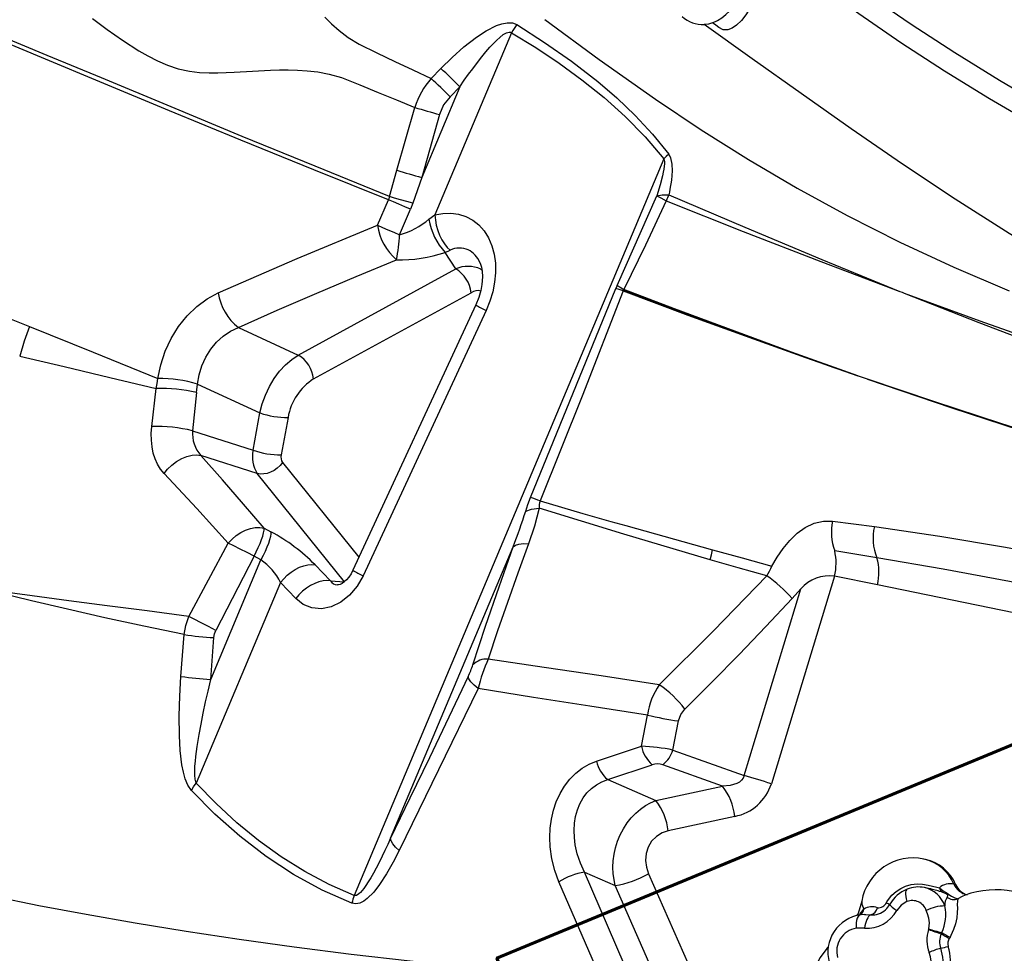
# Model space of a CAD drawing. Units: millimetres. Extents: x 9589 to 17747, y -4553 to 4012.
# Drawn here: x 12807 to 13273, y -2059 to -1617 of the extents above; entities that cross this region are included whole.
import ezdxf

# ---------------------------------------------------------------- set-up
doc = ezdxf.new("R2010")
doc.units = ezdxf.units.MM
doc.header["$PDSIZE"] = -1
doc.layers.add('GIOCO', color=60, linetype='Continuous')
doc.layers.add('SCAVI', color=201, linetype='Continuous')
doc.layers.add('QUOTE', color=212, linetype='Continuous', lineweight=18)
doc.dimstyles.new('2011', dxfattribs={"dimtxt": 135, "dimasz": 90, "dimexe": 6, "dimexo": 10, "dimgap": 15, "dimtad": 1, "dimtxsty": 'Standard', "dimcen": 5, "dimadec": 0, "dimazin": 0, "dimtfac": 1, "dimtmove": 0, "dimatfit": 3, "dimfxl": 1, "dimarcsym": 0})

# ---------------------------------------------------------------- blocks, each defined once
blk = doc.blocks.new('*D24')
at = {"color": 0, "linetype": 'ByBlock', "lineweight": -2, "transparency": 16777216}
for p, q in [((13758.63, 1517.85), (9754.38, 1517.85)), ((9760.38, 1427.85), (9760.38, -3892.15)), ((12137.31, -3982.15), (9754.38, -3982.15))]:
    blk.add_line(p, q, dxfattribs=at)
at = {"color": 0, "linetype": 'ByBlock', "transparency": 16777216}
for points in [[(9760.38, 1517.85), (9745.38, 1427.85), (9775.38, 1427.85)], [(9760.38, -3982.15), (9745.38, -3892.15), (9775.38, -3892.15)]]:
    blk.add_solid(points, dxfattribs=at)
at = {"layer": 'DEFPOINTS', "color": 0, "linetype": 'ByBlock', "transparency": 16777216}
for p in [(13768.63, 1517.85), (12147.31, -3982.15)]:
    blk.add_point(p, dxfattribs=at)
at = {"color": 0, "linetype": 'ByBlock', "transparency": 16777216, "insert": (9677.88, -1232.15), "char_height": 135, "attachment_point": 5, "rotation": 90}
blk.add_mtext('550', dxfattribs=at)

msp = doc.modelspace()

# ---------------------------------------------------------------- linework, layer by layer
at = {"layer": 'GIOCO'}
for p, q in [((13039.76, -1623.45), (13003.499, -1709.695)), ((13001.624, -1645.127), (13006.243, -1640.419)), ((13006.264, -1640.398), (13006.243, -1640.419)), ((13015.287, -1649.031), (12997.236, -1691.963)), ((13010.623, -1653.72), (13015.287, -1649.031)), ((13005.648, -1662.17), (12997.236, -1691.963)), ((13111.865, -1683.189), (12965.334, -2031.7)), ((12981.95, -1701.02), (12985.465, -1688.568)), ((12997.236, -1691.963), (12993.022, -1704.111)), ((13089.647, -1743.026), (13108.501, -1700.586)), ((12976.27, -1714.564), (12981.474, -1702.484)), ((12981.949, -1701.025), (12981.474, -1702.484)), ((12993.022, -1704.111), (12991.924, -1706.969)), ((12986.782, -1719.075), (12991.924, -1706.969)), ((13000.671, -1711.747), (13003.499, -1709.695)), ((13008.319, -1727.392), (13010.712, -1726.349)), ((13013.369, -1735.18), (13008.319, -1727.392)), ((12938.826, -1775.949), (13013.369, -1735.18)), ((13025.164, -1735.338), (13025.701, -1735.699)), ((12946.075, -1787.276), (13020.618, -1746.506)), ((13048.729, -1843.348), (13089.054, -1744.412)), ((13089.647, -1743.026), (13089.054, -1744.412)), ((13092.765, -1745.288), (13092.617, -1745.632)), ((13092.95, -1744.953), (13092.783, -1745.292)), ((13223.411, -1745.845), (13224.523, -1746.258)), ((13224.523, -1746.258), (13225.59, -1746.686)), ((13022.896, -1752.235), (12964.705, -1877.796)), ((13027.724, -1754.871), (12969.533, -1880.431)), ((12910.482, -1762.905), (12938.826, -1775.949)), ((13208.174, -1787.342), (13208.17, -1787.353)), ((12869.502, -1809.77), (12871.617, -1791.829)), ((12890.698, -1793.683), (12888.813, -1811.799)), ((12890.698, -1793.683), (12891.178, -1789.744)), ((12891.178, -1789.744), (12920.69, -1803.326)), ((12917.448, -1820.973), (12920.69, -1803.326)), ((12933.984, -1805.527), (12930.742, -1823.174)), ((12888.813, -1811.799), (12917.448, -1820.973)), ((12919.428, -1832.011), (12892.733, -1823.458)), ((12931.402, -1826.853), (12967.542, -1871.674)), ((12960.757, -1883.267), (12919.428, -1832.011)), ((12922.638, -1857.879), (12925.903, -1859.641)), ((13191.689, -1854.598), (13211.478, -1857.097)), ((12886.973, -1899.699), (12905.707, -1864.981)), ((12982.503, -2004.606), (13040.505, -1866.653)), ((12897.381, -1929.461), (12921.152, -1872.923)), ((12917.887, -1871.162), (12899.853, -1906.251)), ((12921.152, -1872.923), (12917.887, -1871.162)), ((13212.642, -1871.856), (13192.656, -1868.577)), ((12946.785, -1875.23), (12954.007, -1882.846)), ((13192.6, -1880.646), (13162.693, -1978.852)), ((13212.867, -1884.776), (13192.6, -1880.646)), ((12930.378, -1883.606), (12890.488, -1978.481)), ((12937.601, -1891.223), (12930.378, -1883.606)), ((12954.007, -1882.846), (12960.757, -1883.267)), ((13149.763, -1974.942), (13176.648, -1886.66)), ((13176.648, -1886.66), (13172.518, -1891.123)), ((13364.032, -1915.579), (13212.867, -1884.776)), ((12883.305, -1928.064), (12884.794, -1908.265)), ((12897.381, -1929.461), (12898.884, -1909.658)), ((13101.217, -1961.017), (13104.062, -1946.306)), ((13116.141, -1962.88), (13118.748, -1949.118)), ((13079.977, -1968.076), (13101.217, -1961.017)), ((13116.141, -1962.88), (13149.763, -1974.942)), ((13085.248, -1976.858), (13106.275, -1969.824)), ((13139.602, -1979.944), (13111.369, -1969.815)), ((13085.248, -1976.858), (13108.077, -1986.824)), ((13108.077, -1986.824), (13139.602, -1979.944)), ((13145.373, -1994.257), (13113.849, -2001.137)), ((13235.608, -2014.631), (13234.806, -2014.464)), ((13092.994, -2064.172), (13074.299, -2020.69)), ((13074.299, -2020.69), (13088.798, -2027.019)), ((13104.554, -2021.385), (13126.806, -2071.876)), ((13249.104, -2026.277), (13249.905, -2026.443)), ((13111.05, -2077.51), (13088.798, -2027.019)), ((13237.606, -2028.478), (13235.121, -2027.963)), ((13206.785, -2047.131), (13202.811, -2047.222)), ((13237.087, -2047.804), (13237.175, -2047.515)), ((13243.319, -2049.238), (13243.05, -2049.772)), ((13247.267, -2051.388), (13246.88, -2052.035))]:
    msp.add_line(p, q, dxfattribs=at)
at = {"layer": 'GIOCO', "flags": 128}
for points in [[(13171.107, -1578.007), (13189.695, -1591.951), (13208.956, -1605.754), (13228.892, -1619.369), (13249.483, -1632.746), (13270.669, -1645.873), (13297.893, -1661.935), (13325.839, -1677.628), (13354.408, -1692.971), (13383.516, -1707.988)], [(13379.211, -1716.276), (13349.97, -1701.458), (13321.266, -1686.287), (13293.193, -1670.728), (13265.857, -1654.744), (13244.6, -1641.628), (13223.962, -1628.201), (13204.028, -1614.456), (13184.832, -1600.426), (13166.372, -1586.159)], [(12981.474, -1702.484), (12946.204, -1688.327), (12911.658, -1674.287), (12877.874, -1660.413), (12844.903, -1646.758), (12819.186, -1636.043), (12794.146, -1625.569), (12769.825, -1615.37), (12746.271, -1605.481), (12723.541, -1595.943)], [(12981.95, -1701.02), (12946.753, -1686.676), (12912.306, -1672.501), (12878.597, -1658.54), (12845.674, -1644.858), (12819.976, -1634.173), (12794.935, -1623.784), (12770.593, -1613.731), (12746.995, -1604.062), (12724.195, -1594.827)], [(13152.573, -1612.047), (13150.629, -1614.986), (13148.497, -1617.666), (13146.137, -1619.955), (13144.19, -1621.271), (13142.09, -1622.046), (13139.899, -1622.023), (13137.803, -1621.023)], [(12841.417, -1616.649), (12848.419, -1621.855), (12855.621, -1627.004), (12863.4, -1632.039), (12867.618, -1634.453), (12872.131, -1636.748), (12876.937, -1638.844), (12881.929, -1640.546), (12887.28, -1641.664), (12892.133, -1642.209), (12896.584, -1642.426), (12900.75, -1642.449), (12904.712, -1642.355), (12908.531, -1642.189), (12917.194, -1641.683), (12925.693, -1641.226), (12929.856, -1641.089), (12934.105, -1641.047), (12938.494, -1641.14), (12943.098, -1641.424), (12948.019, -1641.99), (12953.397, -1642.994), (12959.345, -1644.699), (12967.976, -1648.101), (12976.621, -1651.668), (12985.303, -1655.235), (12994.021, -1658.801)], [(12951.329, -1616.053), (12954.49, -1619.203), (12958.095, -1622.41), (12962.371, -1625.677), (12967.612, -1628.922), (12975.982, -1633.041), (12984.496, -1637.061), (12993.043, -1641.09), (13001.624, -1645.127)], [(13006.264, -1640.398), (13011.612, -1635.173), (13017.209, -1630.208), (13023.107, -1625.623), (13027.771, -1622.577), (13032.668, -1620.113), (13035.193, -1619.247), (13037.72, -1618.772), (13040.138, -1618.855), (13042.24, -1619.639)], [(13042.24, -1619.639), (13055.344, -1628.015), (13068.133, -1636.971), (13080.536, -1646.6), (13089.525, -1654.335), (13098.178, -1662.585), (13106.411, -1671.432), (13114.111, -1680.971)], [(13055.471, -1617.169), (13081.218, -1636.174), (13107.884, -1654.933), (13129.546, -1669.362), (13151.874, -1683.405), (13174.894, -1696.962), (13198.613, -1709.941), (13223.524, -1722.502), (13249.094, -1734.339), (13275.218, -1745.52)], [(13134.902, -1618.795), (13132.917, -1619.361), (13130.892, -1619.616)], [(13385.547, -1778.39), (13356.912, -1764.322), (13328.967, -1749.58), (13301.748, -1734.245), (13275.288, -1718.406), (13249.618, -1702.154), (13224.751, -1685.586), (13200.532, -1668.888), (13176.865, -1652.245), (13153.678, -1635.789), (13130.892, -1619.616)], [(13137.803, -1621.023), (13136.35, -1619.906), (13134.902, -1618.795)], [(13015.287, -1649.031), (13017.394, -1645.977), (13019.415, -1643.123), (13021.347, -1640.47), (13023.575, -1637.512), (13025.673, -1634.838), (13027.638, -1632.447), (13029.463, -1630.342), (13031.157, -1628.51), (13032.717, -1626.948), (13034.141, -1625.656), (13035.846, -1624.335), (13037.299, -1623.497), (13038.683, -1623.125), (13039.27, -1623.195), (13039.76, -1623.45)], [(13039.76, -1623.45), (13051.209, -1630.521), (13062.214, -1637.863), (13073.078, -1645.749), (13083.59, -1654.148), (13093.569, -1663.05), (13103.029, -1672.664), (13111.865, -1683.189)], [(13010.623, -1653.72), (13007.596, -1657.624), (13005.648, -1662.17)], [(12985.465, -1688.568), (12989.738, -1673.683), (12994.021, -1658.801)], [(13114.111, -1680.971), (13112.944, -1682.053), (13111.865, -1683.189)], [(13114.111, -1680.971), (13115.005, -1682.696), (13115.634, -1685.686), (13115.736, -1688.859), (13115.393, -1693.182), (13114.71, -1697.538)], [(13111.865, -1683.189), (13112.072, -1684.447), (13112.073, -1685.442), (13111.981, -1686.617), (13111.796, -1687.972), (13111.518, -1689.507), (13111.147, -1691.221), (13110.038, -1695.494), (13108.501, -1700.586)], [(12607.856, -1692.876), (12621.834, -1695.863), (12636.6, -1699.44), (12652.075, -1703.672), (12668.128, -1708.512), (12684.688, -1713.921), (12701.689, -1719.872), (12722.638, -1727.574), (12744.157, -1735.734), (12766.184, -1744.308), (12788.67, -1753.256), (12811.604, -1762.516)], [(13108.501, -1700.586), (13111.024, -1700.181), (13114.19, -1700.144)], [(13108.501, -1700.586), (13110.394, -1701.635), (13112.906, -1702.929)], [(13114.71, -1697.538), (13114.459, -1698.841), (13114.19, -1700.144)], [(13114.19, -1700.144), (13150.179, -1715.534), (13186.59, -1730.786), (13223.411, -1745.845)], [(12991.924, -1706.969), (12989.186, -1705.794), (12986.421, -1704.608), (12983.8, -1703.483), (12981.474, -1702.484)], [(12993.022, -1704.111), (12990.115, -1703.323), (12987.181, -1702.512), (12984.404, -1701.731), (12981.949, -1701.025)], [(13112.906, -1702.929), (13103.051, -1724.006), (13092.95, -1744.953)], [(13112.906, -1702.929), (13149.33, -1717.454), (13186.173, -1731.778), (13223.411, -1745.845)], [(13003.499, -1709.695), (13007.296, -1708.987), (13011.047, -1708.867), (13014.687, -1709.351), (13018.144, -1710.445), (13021.349, -1712.142), (13024.234, -1714.417), (13026.737, -1717.23), (13028.806, -1720.524), (13030.401, -1724.228), (13031.498, -1728.264), (13032.084, -1732.549), (13032.162, -1736.997), (13031.742, -1741.528), (13030.844, -1746.063), (13029.495, -1750.533), (13027.724, -1754.871)], [(13003.499, -1709.695), (13003.696, -1712.114), (13004.134, -1714.568), (13004.801, -1716.988), (13005.677, -1719.307), (13006.737, -1721.46), (13007.954, -1723.386), (13009.291, -1725.031), (13010.712, -1726.349)], [(12900.972, -1746.564), (12938.344, -1730.364), (12976.27, -1714.564)], [(12976.27, -1714.564), (12978.633, -1715.578), (12981.246, -1716.7), (12984, -1717.882), (12986.782, -1719.075)], [(12910.482, -1762.905), (12928.795, -1754.811), (12947.576, -1746.682), (12966.175, -1738.793), (12985.248, -1730.856)], [(13023.836, -1730.36), (13024.492, -1731.527), (13025.065, -1732.933), (13025.491, -1734.467), (13025.806, -1736.314), (13025.974, -1738.977), (13025.752, -1742.539), (13025.24, -1745.419), (13024.322, -1748.671), (13022.896, -1752.235)], [(12872.422, -1787.007), (12873.76, -1780.538), (12875.863, -1774.199), (12878.688, -1768.139), (12882.175, -1762.5), (12886.245, -1757.416), (12890.805, -1753.004), (12895.752, -1749.361), (12900.972, -1746.564)], [(13092.617, -1745.632), (13073.137, -1795.378), (13053.352, -1845.011)], [(13092.617, -1745.632), (13090.686, -1744.957), (13089.054, -1744.412)], [(13089.647, -1743.026), (13091.143, -1743.929), (13092.95, -1744.953)], [(13092.617, -1745.632), (13092.687, -1745.459), (13092.765, -1745.288)], [(13092.617, -1745.632), (13123.238, -1757.047), (13154.229, -1768.349), (13178.835, -1777.126), (13203.664, -1785.79)], [(13092.765, -1745.288), (13092.853, -1745.119), (13092.95, -1744.953)], [(13092.783, -1745.292), (13126.029, -1757.802), (13159.227, -1769.995), (13192.269, -1781.797), (13225.052, -1793.139), (13257.538, -1804.004), (13289.746, -1814.424), (13321.696, -1824.428), (13353.488, -1833.806)], [(13203.669, -1785.778), (13172.192, -1774.56), (13141.085, -1763.152), (13116.902, -1754.086), (13092.95, -1744.953)], [(13225.59, -1746.686), (13261.348, -1759.725), (13297.399, -1772.515), (13333.751, -1785.059), (13370.398, -1797.398)], [(13225.59, -1746.686), (13260.876, -1760.596), (13296.531, -1774.162), (13332.566, -1787.354), (13368.986, -1800.139)], [(12811.604, -1762.516), (12809.06, -1769.437), (12806.983, -1776.466)], [(12811.604, -1762.516), (12841.69, -1774.626), (12872.422, -1787.007)], [(12891.178, -1789.744), (12891.936, -1785.279), (12893.226, -1781.053), (12895.07, -1776.975), (12897.389, -1773.238), (12900.153, -1769.892), (12903.317, -1767), (12906.738, -1764.685), (12910.482, -1762.905)], [(12806.983, -1776.466), (12828.099, -1781.393), (12849.658, -1786.517), (12871.617, -1791.829)], [(12920.69, -1803.326), (12921.776, -1799.04), (12923.258, -1794.915), (12925.159, -1790.875), (12927.398, -1787.107), (12929.938, -1783.662), (12932.745, -1780.594), (12935.69, -1778.037), (12938.826, -1775.949)], [(12871.617, -1791.829), (12871.988, -1789.441), (12872.41, -1787.067)], [(13203.664, -1785.79), (13203.667, -1785.784), (13203.669, -1785.778)], [(13208.17, -1787.353), (13248.12, -1801.001), (13288.625, -1814.256), (13320.823, -1824.396), (13353.329, -1834.297)], [(13353.488, -1833.806), (13312.149, -1821.248), (13271.3, -1808.341), (13239.569, -1797.951), (13208.174, -1787.342)], [(12875.315, -1831.992), (12873.672, -1829.973), (12872.265, -1827.674), (12871.109, -1825.121), (12870.22, -1822.347), (12869.606, -1819.386), (12869.278, -1816.276), (12869.242, -1813.056), (12869.502, -1809.77)], [(12875.315, -1831.992), (12876.932, -1829.991), (12878.906, -1828.065), (12881.174, -1826.335), (12883.633, -1824.917), (12886.147, -1823.899), (12888.576, -1823.327), (12890.8, -1823.196), (12892.733, -1823.458)], [(12922.638, -1857.879), (12912.937, -1846.523), (12902.966, -1835.05), (12892.733, -1823.458)], [(12931.402, -1826.853), (12930.232, -1828.244), (12928.865, -1829.489), (12927.35, -1830.545), (12925.737, -1831.376), (12924.082, -1831.953), (12922.442, -1832.256), (12920.872, -1832.276), (12919.428, -1832.011)], [(12905.707, -1864.981), (12890.732, -1848.565), (12875.315, -1831.992)], [(13046.439, -1849.806), (13047.479, -1846.64), (13048.729, -1843.348)], [(13053.352, -1845.011), (13073.469, -1850.869), (13086.672, -1854.666), (13093.768, -1856.691), (13134.868, -1868.164)], [(13046.439, -1849.806), (13049.17, -1848.843), (13052.769, -1848.429)], [(13052.769, -1848.429), (13050.567, -1856.91), (13047.761, -1865.307)], [(13133.655, -1872.821), (13092.846, -1860.767), (13052.769, -1848.429)], [(12905.707, -1864.981), (12907.47, -1863.086), (12909.472, -1861.387), (12911.644, -1859.947), (12913.915, -1858.818), (12916.22, -1858.028), (12918.491, -1857.604), (12920.656, -1857.556), (12922.638, -1857.879)], [(12917.887, -1871.162), (12918.936, -1869.123), (12919.892, -1867.103), (12920.733, -1865.15), (12921.439, -1863.309), (12921.994, -1861.624), (12922.384, -1860.135), (12922.6, -1858.877), (12922.638, -1857.879)], [(13162.903, -1875.853), (13165.375, -1871.531), (13168.211, -1867.464), (13171.38, -1863.698), (13174.85, -1860.281), (13178.722, -1857.494), (13182.935, -1855.573), (13187.318, -1854.594), (13191.689, -1854.598)], [(13211.478, -1857.097), (13242.458, -1861.691), (13273.5, -1866.91), (13304.631, -1872.584), (13335.866, -1878.593)], [(12925.903, -1859.641), (12925.865, -1860.639), (12925.648, -1861.897), (12925.258, -1863.386), (12924.703, -1865.07), (12923.997, -1866.911), (12923.156, -1868.864), (12922.2, -1870.884), (12921.152, -1872.923)], [(12917.887, -1871.162), (12914.613, -1869.477), (12911.359, -1867.819), (12908.329, -1866.289), (12905.707, -1864.981)], [(13021.461, -1922.54), (13027.484, -1904.328), (13033.841, -1885.684), (13040.505, -1866.653)], [(13047.761, -1865.307), (13042.708, -1879.252), (13037.831, -1893.005), (13033.151, -1906.537), (13028.688, -1919.824)], [(13040.505, -1866.653), (13041.589, -1865.898), (13043.227, -1865.402), (13045.333, -1865.203), (13047.761, -1865.307)], [(13133.655, -1872.821), (13134.283, -1870.564), (13134.868, -1868.164)], [(13134.868, -1868.164), (13148.858, -1871.996), (13162.903, -1875.853)], [(13160.532, -1880.437), (13147.056, -1876.653), (13133.655, -1872.821)], [(13338.237, -1895.281), (13275.312, -1883.108), (13243.947, -1877.328), (13212.642, -1871.856)], [(12930.378, -1883.606), (12931.904, -1881.807), (12933.612, -1880.146), (12935.461, -1878.666), (12937.403, -1877.402), (12939.389, -1876.388), (12941.369, -1875.649), (12943.294, -1875.203), (12945.115, -1875.062), (12946.785, -1875.23)], [(12969.533, -1880.431), (12966.693, -1885.375), (12963.095, -1889.617), (12958.918, -1892.923), (12954.384, -1895.103), (12949.738, -1896.032), (12945.236, -1895.661), (12941.12, -1894.024), (12937.601, -1891.223)], [(12964.705, -1877.796), (12963.81, -1879.492), (12962.792, -1881.006), (12961.7, -1882.289), (12960.598, -1883.305), (12959.549, -1884.039), (12958.619, -1884.496), (12957.86, -1884.707), (12957.3, -1884.718)], [(13109.67, -1931.947), (13135.343, -1906.483), (13160.532, -1880.437)], [(12954.007, -1882.846), (12952.337, -1882.679), (12950.517, -1882.82), (12948.592, -1883.265), (12946.611, -1884.005), (12944.625, -1885.019), (12942.683, -1886.282), (12940.835, -1887.763), (12939.126, -1889.424), (12937.601, -1891.223)], [(12884.794, -1908.265), (12865.681, -1904.258), (12847.271, -1900.254), (12829.569, -1896.263), (12812.576, -1892.29), (12796.291, -1888.34)], [(12886.973, -1899.699), (12867.352, -1897.076), (12848.456, -1894.582), (12830.311, -1892.204), (12812.937, -1889.923), (12796.344, -1887.721)], [(13172.518, -1891.123), (13160.079, -1904.408), (13147.418, -1917.625), (13134.67, -1930.64), (13121.799, -1943.501)], [(12884.794, -1908.265), (12885.543, -1903.881), (12886.973, -1899.699)], [(12899.853, -1906.251), (12896.387, -1904.461), (12892.839, -1902.646), (12889.594, -1901.005), (12886.973, -1899.699)], [(12898.884, -1909.658), (12899.197, -1907.907), (12899.853, -1906.251)], [(13109.67, -1931.947), (13082.194, -1927.802), (13055.18, -1923.757), (13028.688, -1919.824)], [(12888.234, -1982.011), (12886.563, -1979.524), (12885.342, -1976.524), (12884.447, -1973.284), (12883.785, -1969.924), (12882.939, -1963.037), (12882.529, -1956.059), (12882.44, -1946.716), (12882.728, -1937.377), (12883.305, -1928.064)], [(13019.225, -1928.069), (13010.058, -1947.29), (13000.864, -1966.491), (12991.683, -1985.587), (12982.503, -2004.606)], [(13023.92, -1933.787), (13021.973, -1932.199), (13020.476, -1930.649), (13019.545, -1929.243), (13019.225, -1928.069)], [(12890.488, -1978.481), (12890.011, -1976.667), (12889.847, -1974.698), (12889.841, -1972.666), (12889.937, -1970.531), (12890.131, -1968.101), (12890.356, -1965.966), (12890.645, -1963.638), (12891, -1961.117), (12891.421, -1958.405), (12891.909, -1955.501), (12892.79, -1950.68), (12893.843, -1945.37), (12894.955, -1940.116), (12896.097, -1934.986), (12897.381, -1929.461)], [(13023.92, -1933.787), (13005.244, -1972.225), (12986.588, -2010.349)], [(13104.062, -1946.306), (13076.795, -1942.182), (13050.053, -1938.01), (13023.92, -1933.787)], [(13118.748, -1949.118), (13119.857, -1946.062), (13121.799, -1943.501)], [(13062.151, -2025.224), (13060.193, -2019.915), (13058.795, -2014.354), (13057.997, -2008.621), (13057.816, -2004.264), (13058.008, -1999.905), (13058.585, -1995.593), (13059.555, -1991.381), (13060.919, -1987.328), (13062.674, -1983.492), (13064.805, -1979.935), (13067.288, -1976.714), (13070.091, -1973.881), (13073.173, -1971.479), (13076.485, -1969.538), (13079.977, -1968.076)], [(13149.763, -1974.942), (13149.337, -1976.122), (13148.605, -1977.171), (13147.61, -1978.047), (13146.335, -1978.777), (13143.234, -1979.69), (13139.602, -1979.944)], [(12888.234, -1982.011), (12889.251, -1980.225), (12890.488, -1978.481)], [(12965.334, -2031.7), (12953.454, -2026.466), (12941.867, -2020.312), (12930.754, -2013.379), (12920.039, -2005.67), (12909.746, -1997.247), (12899.93, -1988.203), (12890.488, -1978.481)], [(13074.299, -2020.69), (13072.333, -2016.394), (13070.869, -2012.054), (13069.887, -2007.658), (13069.461, -2004.189), (13069.35, -2000.885), (13069.556, -1997.492), (13070.073, -1994.309), (13070.941, -1991.164), (13072.114, -1988.277), (13073.635, -1985.564), (13075.444, -1983.156), (13077.546, -1981.048), (13079.91, -1979.279), (13082.466, -1977.89), (13085.248, -1976.858)], [(12964.189, -2035.364), (12950.085, -2029.124), (12936.534, -2021.706), (12923.562, -2013.201), (12911.183, -2003.698), (12899.406, -1993.276), (12888.234, -1982.011)], [(13088.798, -2027.019), (13087.806, -2021.405), (13087.679, -2018.354), (13087.817, -2015.341), (13088.24, -2012.169), (13088.932, -2009.077), (13089.925, -2005.954), (13091.181, -2002.959), (13092.703, -2000.085), (13094.466, -1997.386), (13096.412, -1994.943), (13098.568, -1992.713), (13100.796, -1990.82), (13103.197, -1989.165), (13105.567, -1987.87), (13108.077, -1986.824)], [(13113.849, -2001.137), (13110.95, -2002.108), (13108.293, -2003.732), (13106.046, -2005.983), (13104.372, -2008.756), (13103.388, -2011.876), (13103.125, -2015.136), (13103.541, -2018.352), (13104.554, -2021.385)], [(12982.503, -2004.606), (12981.123, -2007.625), (12979.796, -2010.457), (12978.523, -2013.102), (12977.051, -2016.061), (12975.655, -2018.757), (12974.336, -2021.192), (12973.103, -2023.352), (12971.944, -2025.262), (12970.86, -2026.925), (12969.852, -2028.339), (12969.006, -2029.406), (12968.222, -2030.274), (12967.499, -2030.944), (12966.305, -2031.67), (12965.792, -2031.772), (12965.334, -2031.7)], [(12986.588, -2010.349), (12984.852, -2008.772), (12983.54, -2007.229), (12982.747, -2005.813), (12982.503, -2004.606)], [(12986.588, -2010.349), (12983.709, -2015.959), (12980.625, -2021.377), (12977.27, -2026.504), (12974.508, -2030.043), (12971.447, -2033.119), (12969.769, -2034.36), (12967.976, -2035.271), (12966.084, -2035.676), (12964.189, -2035.364)], [(13081, -2068.686), (13071.549, -2046.958), (13062.151, -2025.224)], [(13217.147, -2035.097), (13217.189, -2035.024), (13217.361, -2034.736), (13218.099, -2033.619), (13219.777, -2031.587), (13221.78, -2029.783), (13223.888, -2028.39), (13226.234, -2027.304), (13228.888, -2026.559), (13231.711, -2026.252), (13234.273, -2026.35), (13236.818, -2026.734), (13239.02, -2027.224), (13241.045, -2027.734), (13242.209, -2028.033), (13242.209, -2028.033)], [(12773.832, -2027.601), (12794.55, -2032.062), (12816.064, -2036.402), (12838.42, -2040.608), (12861.656, -2044.671), (12885.807, -2048.583), (12910.893, -2052.341), (12936.925, -2055.94), (12963.896, -2059.379), (12991.783, -2062.658), (13020.548, -2065.777), (13050.138, -2068.734), (13080.481, -2071.523)], [(13226.972, -2028.721), (13226.645, -2028.954), (13226.353, -2029.455), (13226.187, -2030.176), (13226.153, -2031.091), (13226.253, -2032.163), (13226.484, -2033.351), (13226.836, -2034.61)], [(13238.191, -2028.621), (13237.666, -2028.49), (13237.606, -2028.478)], [(13242.209, -2028.033), (13242.209, -2028.033), (13244.04, -2029.434), (13245.142, -2030.189), (13245.862, -2030.66), (13246.591, -2031.123), (13247.174, -2031.481), (13247.99, -2031.964), (13249.477, -2032.755), (13251.006, -2033.259), (13251.006, -2033.259)], [(13245.877, -2032.422), (13246.217, -2031.907), (13246.127, -2031.474), (13245.939, -2031.263), (13245.757, -2031.12), (13245.576, -2031.002), (13245.484, -2030.948), (13245.173, -2030.787), (13244.637, -2030.552), (13243.65, -2030.196)], [(13205.471, -2034.305), (13203.716, -2040.19), (13203.214, -2041.119)], [(13205.471, -2034.305), (13205.552, -2035.75), (13206.475, -2038.118)], [(13218.752, -2035.875), (13218.72, -2035.936), (13218.79, -2036.149), (13219.007, -2036.441), (13219.366, -2036.805), (13219.859, -2037.231), (13220.473, -2037.709), (13221.194, -2038.227), (13222.003, -2038.773)], [(13226.836, -2034.61), (13224.104, -2036.248), (13222.003, -2038.773)], [(13251.006, -2033.259), (13251.006, -2033.259), (13250.732, -2034.334), (13250.683, -2035.974), (13250.707, -2037.697), (13250.655, -2039.786), (13250.394, -2042.315), (13249.839, -2045.054), (13248.941, -2047.852), (13247.692, -2050.615), (13247.267, -2051.388)], [(13254.38, -2031.513), (13253.001, -2032.096), (13251.006, -2033.259)], [(13204.851, -2040.847), (13204.719, -2040.33), (13206.475, -2038.118), (13206.475, -2038.118), (13206.475, -2038.118)], [(13206.825, -2040.7), (13205.254, -2040.804), (13204.855, -2040.846)], [(13206.825, -2040.7), (13207.378, -2040.663), (13209.666, -2040.853)], [(13237.175, -2047.515), (13237.505, -2044.586), (13237.194, -2042.456), (13236.565, -2040.356), (13236.024, -2038.856)], [(13204.855, -2040.846), (13204.663, -2040.884), (13204.161, -2041.17), (13203.714, -2041.71), (13203.34, -2042.485), (13203.054, -2043.464), (13202.867, -2044.61), (13202.784, -2045.879), (13202.811, -2047.222)], [(13209.666, -2040.853), (13209.189, -2041.145), (13208.722, -2041.613), (13208.278, -2042.244), (13207.87, -2043.021), (13207.507, -2043.924), (13207.2, -2044.928), (13206.957, -2046.007), (13206.785, -2047.131)], [(13189.696, -2056.129), (13189.085, -2056.649), (13185.636, -2061.179), (13183.245, -2066.188), (13181.948, -2071.132), (13181.553, -2075.552), (13181.749, -2079.228), (13182.284, -2082.286), (13182.972, -2084.726), (13183.666, -2086.587), (13184.635, -2088.668), (13186.176, -2091.264), (13188.433, -2094.155), (13191.322, -2096.909), (13194.731, -2099.277), (13198.667, -2101.171), (13203.152, -2102.51)]]:
    msp.add_lwpolyline(points, dxfattribs=at)
at = {"layer": 'GIOCO'}
for centre, radius, start, end in [((13124.579, -1595.483), 25.496, 293.88335, 338.51807), ((13130.465, -1604.668), 14.954, 228.17159, 271.63562), ((13060.689, -1634.354), 23.599, 141.42481, 152.47959), ((12897.522, -1763.066), 163.928, 44.0782, 48.44393), ((13030.759, -1670.277), 38.488, 139.19852, 162.65235), ((12892.388, -1768.53), 164.805, 44.15771, 48.48458), ((13133.529, -1199.091), 480.412, 253.11861, 254.56235), ((13122.134, -1236.745), 472.041, 253.17027, 254.65731), ((13138.23, -1712.912), 27.22, 152.0272, 158.48497), ((13002.556, -1710.698), 26.569, 188.36563, 229.35053), ((12975.992, -1681.8), 38.806, 286.14425, 309.49059), ((13029.774, -1707.211), 29.455, 188.85946, 223.24811), ((12922.792, -1716.734), 64.033, 347.25899, 357.90463), ((12987.495, -1667.253), 63.643, 267.9771, 289.09954), ((13015.128, -1735.683), 10.326, 66.49522, 115.31692), ((13014.282, -1736.328), 11.267, 21.79288, 63.85782), ((13019.084, -1748.815), 14.784, 65.72026, 112.74077), ((13005.3, -1748.326), 15.426, 6.77735, 58.45878), ((12925.963, -1742.958), 25.25, 188.21177, 232.18504), ((13023.771, -1750.874), 5.387, 74.95625, 125.82377), ((13038.274, -1729.805), 27.196, 235.56578, 247.17375), ((12930.757, -1789.096), 15.426, 6.77735, 58.45878), ((12872.781, -1851.602), 64.536, 73.43723, 90.32858), ((12960.181, -1809.751), 26.535, 122.11461, 170.84073), ((12873.717, -1869.339), 77.538, 77.34916, 91.55156), ((12933.212, -1768.939), 36.596, 249.99122, 271.20858), ((12871.528, -1883.395), 73.654, 76.42719, 91.57578), ((12903.743, -1813.267), 15.002, 174.38177, 222.78553), ((12931.642, -1824.124), 14.539, 167.48619, 212.85101), ((12929.97, -1786.586), 36.596, 249.99122, 271.20859), ((12935.204, -1824.273), 4.595, 166.16825, 214.16895), ((13006.487, -1967.993), 131.608, 69.13937, 71.27841), ((13059.712, -1847.855), 6.967, 155.90859, 184.72103), ((12794.679, -1770.593), 263.928, 338.65622, 342.53459), ((13215.863, -1859.949), 24.759, 167.51815, 200.39502), ((13234.312, -1862.722), 23.517, 166.16149, 202.85667), ((12885.417, -1935.653), 86.121, 44.55591, 61.95955), ((12905.378, -1895.872), 27.847, 26.13315, 55.49731), ((13166.512, -1874.49), 26.805, 346.7211, 12.74211), ((13188.501, -1878.739), 25.103, 346.0845, 15.91379), ((13136.742, -1865.23), 28.235, 327.41357, 337.90138), ((12980.199, -1855.145), 27.443, 235.62697, 247.12977), ((13123.247, -1934.325), 65.529, 41.24477, 55.32001), ((13190.12, -1898.232), 17.759, 81.97279, 139.34062), ((12957.593, -1880.37), 4.358, 214.62247, 266.134), ((12908.596, -1739.356), 170.579, 261.97877, 266.73592), ((12977.566, -1908.003), 46.239, 334.2809, 341.67624), ((13028.037, -1929.067), 9.265, 85.97641, 135.21861), ((13110.205, -1955.456), 88.964, 156.38975, 165.90305), ((12907.212, -1758.794), 170.95, 261.96096, 266.70311), ((13137.559, -1951.115), 33.84, 145.49813, 171.82986), ((13076.164, -1979.262), 57.977, 38.08388, 54.69619), ((13137.172, -1813.161), 137.2, 256.0348, 262.28241), ((13096.045, -2063.144), 102.258, 78.66655, 87.10076), ((13116.502, -1958.095), 15.561, 190.82374, 228.91633), ((13102.231, -1958.419), 14.608, 308.72299, 342.21619), ((13094.919, -1965.081), 15.239, 191.3349, 230.60811), ((13108.835, -1977.614), 8.2, 72.0044, 108.19182), ((13056.178, -2307.746), 345.711, 72.05502, 74.29384), ((13116.942, -1997.402), 28.605, 6.31206, 37.61132), ((13141.046, -1971.954), 22.719, 280.97945, 342.32333), ((13085.417, -2004.282), 28.605, 6.31206, 37.61132), ((13229.748, -2038.591), 24.652, 78.15968, 169.98669), ((13230.446, -2034.301), 20.31, 23.27125, 77.60407), ((13231.247, -2034.468), 20.311, 23.27236, 77.60033), ((13078.894, -2051.537), 31.188, 98.47264, 122.46895), ((13080.85, -1979.945), 47.741, 279.58381, 299.76994), ((13247.426, -2034.103), 8.004, 77.89879, 130.6771), ((13257.193, -2022.752), 8.823, 203.54663, 257.94053), ((13258.099, -2022.878), 8.936, 203.5132, 252.07921), ((13232.568, -2043.451), 15.757, 110.80342, 151.26148), ((13232.269, -2041.475), 13.81, 78.08055, 112.55663), ((13232.135, -2041.02), 13.395, 19.06001, 77.11566), ((13224.715, -2085.571), 58.523, 71.12274, 76.68733), ((13245.469, -2027.423), 3.316, 190.58843, 236.72998), ((13268.804, -2071.537), 42.543, 78.5849, 109.8191), ((12986.912, -2040.456), 23.286, 157.91381, 167.36966), ((13213.389, -2033.392), 4.127, 263.60684, 335.58909), ((13211.465, -2032.026), 8.241, 308.81548, 332.15346), ((13220.595, -2030.028), 6.131, 235.77279, 252.5022), ((13229.445, -2041.03), 6.929, 18.27956, 112.11534), ((13251.551, -2036.126), 6.776, 146.86523, 184.40049), ((13249.146, -2028.521), 5.09, 230.03012, 291.42476), ((13202.331, -2037.503), 4.189, 307.04906, 351.55021), ((13210.396, -2044.964), 7.889, 71.26791, 119.80355), ((13207.99, -2031.292), 15.885, 265.6491, 331.90187), ((13208.326, -2036.287), 4.759, 286.3575, 345.3257), ((13210.655, -2032.434), 8.477, 263.30135, 314.82129), ((13244.912, -2055.618), 18.973, 90.35448, 117.93493), ((13224.698, -2040.673), 20.497, 335.30003, 11.33245), ((13207.359, -2058.611), 17.941, 98.03607, 195.55536), ((13204.589, -2058.046), 10.969, 99.32713, 195.93324), ((13252.275, -2052.917), 16.026, 161.39489, 201.26815), ((13279.552, -1929.158), 126.016, 250.30681, 253.1623), ((13296.332, -1848.408), 207.71, 253.45287, 255.21308), ((13251.821, -2053.501), 9.531, 156.97044, 199.5018), ((13280.94, -1990.021), 70.752, 237.62, 241.22332), ((13268.718, -2007.295), 49.035, 238.80319, 244.05689), ((13250.653, -2054.484), 4.498, 147.00879, 196.46113), ((13223.701, -2064.089), 14.655, 317.36393, 21.45074), ((13249.625, -2083.304), 27.473, 104.30462, 116.56082), ((13220.405, -2063.9), 23.564, 321.69745, 17.83675), ((13220.249, -2063.788), 27.298, 322.44712, 17.10563), ((13240.365, -2040.208), 16.659, 278.53388, 291.01497)]:
    msp.add_arc(centre, radius, start, end, dxfattribs=at)
at = {"layer": 'SCAVI', "color": 1, "lineweight": 60}
msp.add_lwpolyline([(13555.431, -2277.896), (13185.88, -2430.969), (13032.806, -2061.417), (13402.358, -1908.344), (13555.431, -2277.896)], dxfattribs=at)

# ---------------------------------------------------------------- dimensions: what is measured, and where the dimension line sits
at = {"layer": 'QUOTE'}
dim = msp.add_linear_dim(base=(9760.377, -3982.153), p1=(13768.634, 1517.847), p2=(12147.314, -3982.153), angle=90, text='550', dimstyle='2011', override={"dimpost": '<>', "dimtzin": 0}, dxfattribs=at)
dim.commit()
dim.dimension.update_dxf_attribs({"geometry": '*D24', "text_midpoint": (9677.877, -1232.153), "text_rotation": 90})

doc.saveas('drawing.dxf')
